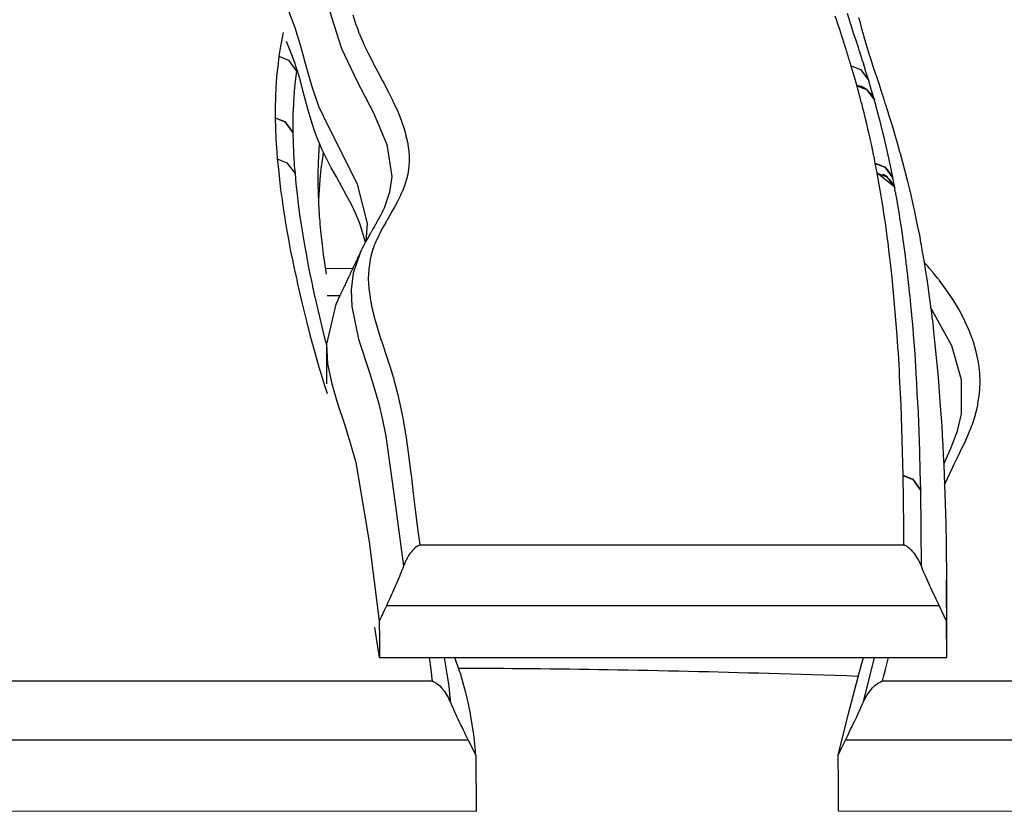
# Model space of a CAD drawing. Units: inches. Extents: x 1035.4 to 1064.8, y -1510.1 to -1460.2.
# Drawn here: x 1050.4 to 1052.7, y -1463.8 to -1461.9 of the extents above; entities that cross this region are included whole.
import ezdxf

# ---------------------------------------------------------------- set-up
doc = ezdxf.new("R2010")
doc.units = ezdxf.units.IN
doc.header["$MEASUREMENT"] = 0
doc.layers.add('Ebene 1', color=7, linetype='Continuous')

msp = doc.modelspace()

# ---------------------------------------------------------------- linework, layer by layer
at = {"layer": 'Ebene 1', "color": 179, "lineweight": 25, "true_color": 0x1d1d1b}
for points in [[(1051.0563, -1461.4622), (1051.0408, -1461.5151), (1051.0442, -1461.5942), (1051.0676, -1461.6722), (1051.0983, -1461.7492), (1051.1262, -1461.8257), (1051.1472, -1461.9025), (1051.1717, -1461.9798), (1051.2075, -1462.0565), (1051.2475, -1462.1325), (1051.2788, -1462.2079), (1051.2909, -1462.2835), (1051.2857, -1462.3211), (1051.2726, -1462.3588), (1051.2702, -1462.3638)], [(1050.9987, -1461.5842), (1050.9908, -1461.6028), (1050.9843, -1461.6262), (1050.9812, -1461.6498), (1050.9915, -1461.7435), (1051.0246, -1461.8369), (1051.0432, -1461.8834), (1051.0607, -1461.9299), (1051.0749, -1461.9767), (1051.0876, -1462.0234), (1051.1007, -1462.0701), (1051.1172, -1462.1166), (1051.1389, -1462.1629), (1051.1631, -1462.2093), (1051.2089, -1462.302), (1051.2323, -1462.3955), (1051.2289, -1462.4387)], [(1052.4233, -1462.0555), (1052.4167, -1462.0348), (1052.4105, -1462.0141), (1052.4098, -1462.0124), (1052.4091, -1462.0105), (1052.4091, -1462.01), (1052.4088, -1462.0095), (1052.406, -1462.0003), (1052.4029, -1461.9912), (1052.4026, -1461.9893), (1052.4019, -1461.9876), (1052.4019, -1461.9871), (1052.4016, -1461.9864), (1052.3988, -1461.9773), (1052.3957, -1461.9681), (1052.395, -1461.9664), (1052.3947, -1461.9645), (1052.3943, -1461.964), (1052.3943, -1461.9633), (1052.3874, -1461.9428), (1052.3809, -1461.9221), (1052.3802, -1461.9204), (1052.3795, -1461.9185), (1052.3795, -1461.9178), (1052.3792, -1461.9173), (1052.3726, -1461.8966)], [(1051.1982, -1461.8996), (1051.2047, -1461.9204), (1051.2054, -1461.9223), (1051.2061, -1461.924), (1051.2065, -1461.9247), (1051.2068, -1461.9254), (1051.2099, -1461.9342), (1051.213, -1461.9428), (1051.214, -1461.9449), (1051.2147, -1461.9471), (1051.2151, -1461.9478), (1051.2154, -1461.9485), (1051.2189, -1461.9569), (1051.2227, -1461.9652), (1051.2237, -1461.9676), (1051.2247, -1461.97), (1051.2251, -1461.9707), (1051.2254, -1461.9714), (1051.2347, -1461.9909), (1051.2447, -1462.0105), (1051.2461, -1462.0131), (1051.2475, -1462.0157), (1051.2478, -1462.0165), (1051.2485, -1462.0174), (1051.2585, -1462.0369), (1051.2688, -1462.0561), (1051.2702, -1462.0589), (1051.2719, -1462.0615), (1051.2723, -1462.0625), (1051.2726, -1462.0632), (1051.2829, -1462.083), (1051.2926, -1462.1027), (1051.2936, -1462.1051), (1051.295, -1462.1077), (1051.2953, -1462.1085), (1051.2957, -1462.1092), (1051.305, -1462.1295), (1051.3129, -1462.15), (1051.3136, -1462.1519), (1051.3146, -1462.154), (1051.315, -1462.1547), (1051.315, -1462.1554), (1051.3184, -1462.1657), (1051.3219, -1462.1759), (1051.3233, -1462.1816), (1051.3246, -1462.1869), (1051.326, -1462.1926), (1051.3274, -1462.1983), (1051.3274, -1462.1996), (1051.3277, -1462.201), (1051.3281, -1462.2014), (1051.3281, -1462.2017), (1051.3298, -1462.2129), (1051.3312, -1462.2239), (1051.3319, -1462.2358), (1051.3322, -1462.2477), (1051.3322, -1462.248), (1051.3322, -1462.2484), (1051.3312, -1462.2601), (1051.3298, -1462.272), (1051.3298, -1462.2723), (1051.3298, -1462.2725), (1051.3288, -1462.2782), (1051.3274, -1462.2839), (1051.3274, -1462.2844), (1051.3274, -1462.2851), (1051.326, -1462.2902), (1051.3246, -1462.2951), (1051.3243, -1462.2954), (1051.3243, -1462.2958), (1051.3239, -1462.2966), (1051.3236, -1462.2977), (1051.3202, -1462.308), (1051.316, -1462.3183), (1051.3157, -1462.3188), (1051.3157, -1462.3194), (1051.315, -1462.3209), (1051.3143, -1462.3225), (1051.3098, -1462.3321), (1051.305, -1462.3414), (1051.3046, -1462.3421), (1051.3043, -1462.3426), (1051.3033, -1462.3445), (1051.3026, -1462.3466), (1051.2971, -1462.3569), (1051.2912, -1462.3671), (1051.2854, -1462.3774), (1051.2795, -1462.3877), (1051.2792, -1462.3884), (1051.2785, -1462.3889), (1051.2774, -1462.391), (1051.2764, -1462.3931), (1051.2705, -1462.4034), (1051.265, -1462.4138), (1051.2599, -1462.4239), (1051.255, -1462.4339), (1051.2547, -1462.4344), (1051.2544, -1462.4348), (1051.2537, -1462.4363), (1051.253, -1462.4379), (1051.2516, -1462.4417), (1051.2499, -1462.4454), (1051.2499, -1462.4458), (1051.2495, -1462.4461), (1051.2495, -1462.4463), (1051.2492, -1462.4475), (1051.2485, -1462.4489), (1051.2471, -1462.453), (1051.2454, -1462.4572), (1051.2454, -1462.4575), (1051.2454, -1462.4578), (1051.245, -1462.4587), (1051.2447, -1462.4597), (1051.2419, -1462.4701), (1051.2392, -1462.4804), (1051.2392, -1462.4811), (1051.2392, -1462.4816), (1051.2361, -1462.504), (1051.2351, -1462.5262), (1051.2351, -1462.5267), (1051.2351, -1462.5271), (1051.2364, -1462.5491), (1051.2392, -1462.571), (1051.2392, -1462.5722), (1051.2392, -1462.5731), (1051.2392, -1462.5736), (1051.2395, -1462.5739), (1051.2437, -1462.5951), (1051.2488, -1462.6165), (1051.2492, -1462.618), (1051.2495, -1462.6194), (1051.2499, -1462.6199), (1051.2499, -1462.6205), (1051.2561, -1462.6416), (1051.2626, -1462.663), (1051.2702, -1462.6857), (1051.2778, -1462.7085), (1051.2785, -1462.7102), (1051.2792, -1462.7121), (1051.2792, -1462.7126), (1051.2792, -1462.7131), (1051.2864, -1462.7341), (1051.2926, -1462.7552), (1051.2933, -1462.7569), (1051.2936, -1462.7584), (1051.2936, -1462.7591), (1051.294, -1462.7596), (1051.2998, -1462.7808), (1051.3053, -1462.8024), (1051.3057, -1462.8043), (1051.3064, -1462.806), (1051.3109, -1462.828), (1051.3157, -1462.8501), (1051.3177, -1462.8614), (1051.3198, -1462.8728), (1051.3219, -1462.8847), (1051.3236, -1462.8964), (1051.3239, -1462.8978), (1051.3243, -1462.8992), (1051.3308, -1462.9446), (1051.3363, -1462.9901), (1051.3367, -1462.9913), (1051.3367, -1462.9925), (1051.3419, -1463.0368), (1051.347, -1463.0814), (1051.3522, -1463.1203), (1051.3577, -1463.1591)], [(1052.3816, -1462.021), (1052.3806, -1462.0181), (1052.3799, -1462.0152), (1052.3788, -1462.0122), (1052.3781, -1462.0093), (1052.3771, -1462.0065), (1052.3764, -1462.0038), (1052.3754, -1462.001), (1052.3747, -1461.9981), (1052.3737, -1461.9955), (1052.373, -1461.9928), (1052.3719, -1461.99), (1052.3713, -1461.9874), (1052.3706, -1461.9848), (1052.3699, -1461.9821), (1052.3688, -1461.9797), (1052.3678, -1461.9771), (1052.3671, -1461.9745), (1052.3664, -1461.9721), (1052.3657, -1461.9697), (1052.365, -1461.9673), (1052.364, -1461.9649), (1052.3633, -1461.9624), (1052.3626, -1461.96), (1052.3616, -1461.9578), (1052.3595, -1461.9502), (1052.3568, -1461.9425), (1052.3544, -1461.9344), (1052.3516, -1461.9261), (1052.3492, -1461.9187), (1052.3468, -1461.9113), (1052.344, -1461.903)], [(1052.3992, -1461.9058), (1052.4019, -1461.9158), (1052.4043, -1461.9258), (1052.405, -1461.9273), (1052.4054, -1461.929), (1052.4064, -1461.933), (1052.4078, -1461.9371), (1052.4081, -1461.9388), (1052.4085, -1461.9404), (1052.4098, -1461.9445), (1052.4109, -1461.9485), (1052.4116, -1461.9504), (1052.4119, -1461.9519), (1052.4181, -1461.9733), (1052.4246, -1461.9945), (1052.4253, -1461.9962), (1052.426, -1461.9981), (1052.4326, -1462.0191), (1052.4395, -1462.0403), (1052.4402, -1462.0422), (1052.4408, -1462.0441), (1052.4477, -1462.0653), (1052.4543, -1462.0865), (1052.455, -1462.0882), (1052.4557, -1462.0901), (1052.4588, -1462.0997), (1052.4619, -1462.1095), (1052.4622, -1462.1113), (1052.4629, -1462.113), (1052.466, -1462.1228), (1052.4691, -1462.1326), (1052.4698, -1462.1344), (1052.4705, -1462.1361), (1052.477, -1462.1574), (1052.4836, -1462.1786), (1052.4839, -1462.1803), (1052.4842, -1462.1821), (1052.4908, -1462.2036), (1052.4967, -1462.225), (1052.4973, -1462.2265), (1052.4977, -1462.2282), (1052.5035, -1462.2496), (1052.5094, -1462.2711), (1052.5097, -1462.2727), (1052.5101, -1462.2742), (1052.5156, -1462.2959), (1052.5208, -1462.3176), (1052.5211, -1462.319), (1052.5215, -1462.3204), (1052.5266, -1462.3421), (1052.5311, -1462.3638), (1052.5318, -1462.3652), (1052.5318, -1462.3667), (1052.5363, -1462.3884), (1052.5407, -1462.4103), (1052.5411, -1462.4115), (1052.5414, -1462.4129), (1052.5435, -1462.4231), (1052.5452, -1462.4336), (1052.5456, -1462.4348), (1052.5456, -1462.436), (1052.5466, -1462.4406), (1052.5476, -1462.4451), (1052.5476, -1462.4463), (1052.5476, -1462.4475), (1052.5487, -1462.4522), (1052.5494, -1462.4568), (1052.5497, -1462.458), (1052.5497, -1462.4591), (1052.5518, -1462.4696), (1052.5535, -1462.4799), (1052.5535, -1462.4811), (1052.5538, -1462.4823), (1052.5556, -1462.4926), (1052.5573, -1462.5032), (1052.5573, -1462.5042), (1052.5576, -1462.5054), (1052.5611, -1462.5274), (1052.5642, -1462.5495), (1052.5645, -1462.5507), (1052.5645, -1462.5517), (1052.5676, -1462.5748), (1052.5707, -1462.5981), (1052.5714, -1462.6027), (1052.5721, -1462.6077), (1052.5721, -1462.6086), (1052.5724, -1462.6096), (1052.5728, -1462.6143), (1052.5735, -1462.6193), (1052.5735, -1462.6201), (1052.5738, -1462.6211), (1052.5752, -1462.6318), (1052.5762, -1462.6425), (1052.5762, -1462.6434), (1052.5766, -1462.6442), (1052.579, -1462.6675), (1052.5814, -1462.6906), (1052.5838, -1462.7138), (1052.5859, -1462.7371), (1052.5879, -1462.7602), (1052.5897, -1462.7832), (1052.5931, -1462.8297), (1052.5966, -1462.8761), (1052.5976, -1462.8992), (1052.599, -1462.9224), (1052.6003, -1462.9455), (1052.6014, -1462.9688), (1052.6031, -1463.0151), (1052.6048, -1463.0614), (1052.6062, -1463.1079), (1052.6069, -1463.1543), (1052.6083, -1463.2471), (1052.6083, -1463.3398)], [(1051.0328, -1461.9414), (1051.0311, -1461.949)], [(1051.0311, -1461.9499), (1051.027, -1461.9738), (1051.0228, -1461.9976)], [(1051.0311, -1461.949), (1051.0311, -1461.9492), (1051.0311, -1461.9495), (1051.0311, -1461.9499)], [(1051.2282, -1462.4399), (1051.2147, -1462.395), (1051.2054, -1462.3726), (1051.1951, -1462.3505), (1051.1834, -1462.3285), (1051.1717, -1462.3066), (1051.1593, -1462.2847), (1051.1472, -1462.2629), (1051.1358, -1462.2408), (1051.1248, -1462.2184), (1051.12, -1462.2072), (1051.1152, -1462.1958), (1051.1107, -1462.1843), (1051.1066, -1462.1728), (1051.0993, -1462.1497), (1051.0924, -1462.1263), (1051.0862, -1462.103), (1051.08, -1462.0794), (1051.0738, -1462.0561), (1051.0669, -1462.0329), (1051.0649, -1462.027), (1051.0628, -1462.0214), (1051.0611, -1462.0155), (1051.059, -1462.0098), (1051.0549, -1461.9984), (1051.0504, -1461.9871), (1051.0408, -1461.9628)], [(1051.0228, -1461.9976), (1051.0201, -1462.022), (1051.0173, -1462.0465)], [(1051.0228, -1461.9976), (1051.0456, -1462.0074), (1051.0649, -1462.0336)], [(1051.0649, -1462.0336), (1051.0618, -1462.057), (1051.0594, -1462.0803), (1051.0594, -1462.0813), (1051.0594, -1462.0822)], [(1051.0656, -1462.0291), (1051.0652, -1462.0313), (1051.0649, -1462.0326), (1051.0649, -1462.0336)], [(1052.3816, -1462.021), (1052.404, -1462.0294), (1052.4233, -1462.0555)], [(1052.3819, -1462.0222), (1052.3816, -1462.0215), (1052.3816, -1462.021)], [(1052.395, -1462.067), (1052.3885, -1462.0446), (1052.3819, -1462.0222)], [(1051.0173, -1462.047), (1051.0156, -1462.0711), (1051.0146, -1462.0953)], [(1051.0173, -1462.0465), (1051.0173, -1462.0468)], [(1052.4367, -1462.1016), (1052.4302, -1462.0792), (1052.4236, -1462.0567)], [(1051.0594, -1462.0828), (1051.0573, -1462.1061), (1051.0566, -1462.1295), (1051.0563, -1462.1302), (1051.0563, -1462.1307)], [(1051.0594, -1462.0822), (1051.0594, -1462.0825), (1051.0594, -1462.0828)], [(1052.3954, -1462.0682), (1052.395, -1462.0675), (1052.395, -1462.067)], [(1052.395, -1462.067), (1052.4064, -1462.0689), (1052.4174, -1462.0756), (1052.4278, -1462.0868), (1052.4367, -1462.1016)], [(1052.3954, -1462.0682), (1052.4178, -1462.0766), (1052.4367, -1462.1027)], [(1052.4388, -1462.2517), (1052.4381, -1462.2489), (1052.4377, -1462.2461), (1052.4371, -1462.2432), (1052.4367, -1462.2403), (1052.436, -1462.2375), (1052.4353, -1462.2346), (1052.4346, -1462.2317), (1052.434, -1462.2287), (1052.4336, -1462.2258), (1052.4329, -1462.2229), (1052.4312, -1462.2146), (1052.4295, -1462.2065), (1052.4278, -1462.1977), (1052.4257, -1462.1891), (1052.4236, -1462.18), (1052.4215, -1462.171), (1052.4188, -1462.1588), (1052.416, -1462.1466), (1052.4126, -1462.1328), (1052.4088, -1462.119), (1052.4074, -1462.1128), (1052.4057, -1462.1068), (1052.404, -1462.0999), (1052.4023, -1462.093), (1052.4009, -1462.0889), (1052.3998, -1462.0847), (1052.3988, -1462.0806), (1052.3974, -1462.0765), (1052.3964, -1462.0723), (1052.3954, -1462.0682)], [(1051.0146, -1462.0958), (1051.0139, -1462.1201), (1051.0139, -1462.1442)], [(1051.0146, -1462.0953), (1051.0146, -1462.0956)], [(1052.4367, -1462.1027), (1052.4367, -1462.1025), (1052.4367, -1462.102), (1052.4367, -1462.1016)], [(1052.4805, -1462.2868), (1052.4763, -1462.2654), (1052.4718, -1462.2439), (1052.4715, -1462.2427), (1052.4712, -1462.2413), (1052.4712, -1462.2408), (1052.4712, -1462.2403), (1052.4663, -1462.2191), (1052.4615, -1462.1979), (1052.4612, -1462.1965), (1052.4608, -1462.195), (1052.4608, -1462.1946), (1052.4608, -1462.1941), (1052.4553, -1462.1731), (1052.4501, -1462.1519), (1052.4498, -1462.1504), (1052.4495, -1462.1488), (1052.4491, -1462.1483), (1052.4491, -1462.1478), (1052.4436, -1462.1269), (1052.4377, -1462.1059), (1052.4374, -1462.1044), (1052.4367, -1462.1027)], [(1051.0563, -1462.1313), (1051.0559, -1462.1549), (1051.0559, -1462.1786), (1051.0559, -1462.179), (1051.0559, -1462.1795)], [(1051.0563, -1462.1307), (1051.0563, -1462.1313)], [(1051.0139, -1462.1442), (1051.0139, -1462.1445)], [(1051.0139, -1462.1442), (1051.0366, -1462.1533), (1051.0559, -1462.1795)], [(1051.0139, -1462.1445), (1051.0146, -1462.1685), (1051.0156, -1462.1926), (1051.0156, -1462.1931), (1051.0163, -1462.2051), (1051.0173, -1462.2172), (1051.0173, -1462.2174), (1051.0177, -1462.2234), (1051.018, -1462.2294), (1051.018, -1462.2298), (1051.0187, -1462.2358), (1051.0191, -1462.2418)], [(1051.0139, -1462.1445), (1051.0366, -1462.1536), (1051.0559, -1462.1797)], [(1051.0559, -1462.1795), (1051.0559, -1462.1797)], [(1051.0559, -1462.1797), (1051.0566, -1462.2036), (1051.0573, -1462.2275), (1051.0576, -1462.2281)], [(1051.1355, -1462.5159), (1051.1324, -1462.494), (1051.1324, -1462.4937), (1051.1289, -1462.4694), (1051.1262, -1462.4453), (1051.1234, -1462.421), (1051.121, -1462.3967), (1051.1207, -1462.3907), (1051.12, -1462.3846), (1051.12, -1462.3845), (1051.1196, -1462.3784), (1051.1193, -1462.3726), (1051.1193, -1462.3722), (1051.1186, -1462.3604), (1051.1179, -1462.3483), (1051.1179, -1462.3479), (1051.1165, -1462.324), (1051.1162, -1462.2999), (1051.1159, -1462.2995), (1051.1159, -1462.2992), (1051.1159, -1462.2754), (1051.1165, -1462.2517), (1051.1165, -1462.251), (1051.1165, -1462.2503), (1051.1193, -1462.2057)], [(1051.1283, -1462.2255), (1051.1262, -1462.2403), (1051.1227, -1462.2656), (1051.12, -1462.2908), (1051.1172, -1462.3399)], [(1051.0191, -1462.242), (1051.0418, -1462.251), (1051.0611, -1462.2768)], [(1051.0191, -1462.242), (1051.0215, -1462.2663), (1051.0242, -1462.2906), (1051.027, -1462.315), (1051.0304, -1462.3393), (1051.0304, -1462.3397), (1051.0339, -1462.3638), (1051.0377, -1462.3879), (1051.0377, -1462.3883), (1051.038, -1462.3886), (1051.038, -1462.3889), (1051.0418, -1462.4127), (1051.0463, -1462.4365), (1051.0463, -1462.4368), (1051.0463, -1462.4373), (1051.0463, -1462.4379), (1051.0507, -1462.4615), (1051.0556, -1462.4849), (1051.0556, -1462.4854), (1051.0559, -1462.4861), (1051.0559, -1462.487), (1051.058, -1462.498), (1051.0604, -1462.5092), (1051.0607, -1462.5102), (1051.0611, -1462.5114), (1051.0635, -1462.5224), (1051.0659, -1462.5335), (1051.0659, -1462.5338), (1051.0659, -1462.534), (1051.0662, -1462.535), (1051.0662, -1462.5357), (1051.0773, -1462.5832), (1051.089, -1462.6308), (1051.089, -1462.6311), (1051.089, -1462.6313), (1051.0893, -1462.6325), (1051.0897, -1462.6335), (1051.0955, -1462.6565), (1051.1017, -1462.6794), (1051.1017, -1462.6797), (1051.1021, -1462.6801), (1051.1021, -1462.6813), (1051.1028, -1462.6823), (1051.109, -1462.7052), (1051.1155, -1462.7281), (1051.1155, -1462.7283), (1051.1155, -1462.7288), (1051.1159, -1462.73), (1051.1162, -1462.7312), (1051.1231, -1462.754), (1051.1303, -1462.7767), (1051.1303, -1462.777), (1051.1303, -1462.7774), (1051.1307, -1462.7788), (1051.131, -1462.78), (1051.1372, -1462.7996)], [(1051.0576, -1462.2284), (1051.0583, -1462.2401), (1051.059, -1462.252), (1051.059, -1462.2525)], [(1051.059, -1462.2525), (1051.0594, -1462.2584), (1051.06, -1462.2644), (1051.06, -1462.2646), (1051.0604, -1462.2706), (1051.0611, -1462.2768)], [(1052.4388, -1462.2525), (1052.4388, -1462.2522), (1052.4388, -1462.2517)], [(1052.4388, -1462.2517), (1052.4612, -1462.2606), (1052.4805, -1462.2868)], [(1052.4433, -1462.2749), (1052.4412, -1462.2637), (1052.4388, -1462.2525)], [(1052.4388, -1462.2525), (1052.4615, -1462.2613), (1052.4808, -1462.2875)], [(1052.4808, -1462.2871), (1052.4798, -1462.2852), (1052.4787, -1462.2834), (1052.478, -1462.2818), (1052.477, -1462.2803), (1052.4763, -1462.2789), (1052.4753, -1462.2775), (1052.4746, -1462.2765), (1052.4739, -1462.2754), (1052.4736, -1462.2746), (1052.4729, -1462.2739), (1052.4722, -1462.273), (1052.4718, -1462.2723), (1052.4708, -1462.271), (1052.4698, -1462.2696), (1052.4684, -1462.2682), (1052.4674, -1462.2668), (1052.4667, -1462.266), (1052.466, -1462.2654), (1052.4656, -1462.2649), (1052.465, -1462.2642), (1052.4646, -1462.2637), (1052.4639, -1462.2632), (1052.4636, -1462.2629)], [(1052.4636, -1462.2629), (1052.4643, -1462.2635)], [(1051.0611, -1462.2768), (1051.0631, -1462.3011), (1051.0659, -1462.3254), (1051.0687, -1462.3497), (1051.0721, -1462.3738), (1051.0721, -1462.3743), (1051.0759, -1462.3984), (1051.0793, -1462.4224), (1051.0797, -1462.4225), (1051.0797, -1462.4229), (1051.0797, -1462.4234), (1051.0835, -1462.447), (1051.088, -1462.4708), (1051.088, -1462.4711), (1051.088, -1462.4718), (1051.0883, -1462.4723), (1051.0924, -1462.4957), (1051.0973, -1462.5192), (1051.0973, -1462.5197), (1051.0976, -1462.5204), (1051.0976, -1462.5211), (1051.1, -1462.5323), (1051.1024, -1462.5435), (1051.1024, -1462.5445), (1051.1028, -1462.5455), (1051.1052, -1462.5565), (1051.1076, -1462.5677), (1051.1076, -1462.5679), (1051.1076, -1462.5681), (1051.1079, -1462.5691), (1051.1079, -1462.5698), (1051.119, -1462.6172), (1051.1307, -1462.6647), (1051.1307, -1462.6651), (1051.131, -1462.6654), (1051.131, -1462.6663), (1051.1314, -1462.6675), (1051.1355, -1462.6835)], [(1052.4436, -1462.2756), (1052.4436, -1462.2753), (1052.4433, -1462.2749)], [(1052.4433, -1462.2749), (1052.4832, -1462.3066)], [(1052.5049, -1462.9934), (1052.5042, -1462.9657), (1052.5035, -1462.9379), (1052.5022, -1462.8826), (1052.5001, -1462.8273), (1052.4987, -1462.7996), (1052.4973, -1462.772), (1052.4967, -1462.7581), (1052.496, -1462.7443), (1052.4953, -1462.7305), (1052.4946, -1462.7166), (1052.4936, -1462.703), (1052.4925, -1462.689), (1052.4915, -1462.6752), (1052.4908, -1462.6615), (1052.4887, -1462.6337), (1052.4863, -1462.6062), (1052.4839, -1462.5786), (1052.4815, -1462.551), (1052.4787, -1462.5233), (1052.4756, -1462.4957), (1052.4736, -1462.4773), (1052.4712, -1462.4589), (1052.4701, -1462.4496), (1052.4691, -1462.4404), (1052.467, -1462.4267), (1052.4653, -1462.4129), (1052.4636, -1462.3991), (1052.4615, -1462.3853), (1052.4594, -1462.3714), (1052.4574, -1462.3576), (1052.4553, -1462.3438), (1052.4529, -1462.33), (1052.4505, -1462.3163), (1052.4481, -1462.3025), (1052.4457, -1462.289), (1052.4436, -1462.2756)], [(1052.4436, -1462.2756), (1052.466, -1462.2844), (1052.4853, -1462.3107)], [(1052.4574, -1462.2784), (1052.4574, -1462.2787), (1052.4581, -1462.2789), (1052.4584, -1462.279), (1052.4588, -1462.2792), (1052.4594, -1462.2797), (1052.4601, -1462.2799), (1052.4608, -1462.2806), (1052.4622, -1462.2813), (1052.4632, -1462.282), (1052.4643, -1462.283), (1052.4656, -1462.2839), (1052.4667, -1462.2847), (1052.4677, -1462.2858), (1052.4687, -1462.2868), (1052.4698, -1462.2878), (1052.4708, -1462.2889), (1052.4718, -1462.2899), (1052.4729, -1462.2911), (1052.4739, -1462.2927), (1052.4753, -1462.2942), (1052.4763, -1462.2956), (1052.4774, -1462.297), (1052.478, -1462.2982), (1052.4787, -1462.2994), (1052.4791, -1462.2999), (1052.4794, -1462.3002), (1052.4798, -1462.3008)], [(1052.4849, -1462.3101), (1052.4842, -1462.3083), (1052.4832, -1462.3066), (1052.4825, -1462.3052), (1052.4818, -1462.3037), (1052.4808, -1462.3025), (1052.4801, -1462.3011), (1052.4794, -1462.3002), (1052.4787, -1462.299), (1052.4784, -1462.2982), (1052.4777, -1462.2973), (1052.4774, -1462.2966), (1052.4767, -1462.2959), (1052.4756, -1462.2945), (1052.4743, -1462.2928), (1052.4732, -1462.2914), (1052.4718, -1462.2897), (1052.4701, -1462.2882), (1052.4684, -1462.2865), (1052.4667, -1462.2847), (1052.4646, -1462.283), (1052.4636, -1462.2821), (1052.4622, -1462.2813), (1052.4612, -1462.2806), (1052.4601, -1462.2799), (1052.4594, -1462.2796), (1052.4588, -1462.2792), (1052.4584, -1462.2789), (1052.4581, -1462.2787), (1052.4574, -1462.2785)], [(1052.4808, -1462.2875), (1052.4805, -1462.2871), (1052.4805, -1462.2868)], [(1052.4849, -1462.3099), (1052.4832, -1462.2999), (1052.4815, -1462.2901), (1052.4808, -1462.2889), (1052.4808, -1462.2875)], [(1052.4836, -1462.3068), (1052.4849, -1462.3099)], [(1052.4849, -1462.3104), (1052.4849, -1462.3099)], [(1052.547, -1463.0292), (1052.5456, -1462.9834), (1052.5445, -1462.9376), (1052.5445, -1462.9369), (1052.5445, -1462.9364), (1052.5428, -1462.8907), (1052.5411, -1462.8449), (1052.5411, -1462.8442), (1052.5411, -1462.8435), (1052.5401, -1462.8211), (1052.5387, -1462.7987), (1052.5387, -1462.7979), (1052.5387, -1462.797), (1052.5373, -1462.7746), (1052.5363, -1462.7524), (1052.5363, -1462.7515), (1052.5363, -1462.7507), (1052.5332, -1462.7052), (1052.5297, -1462.6597), (1052.5297, -1462.6587), (1052.5294, -1462.6578), (1052.5277, -1462.6356), (1052.5256, -1462.6134), (1052.5256, -1462.6125), (1052.5256, -1462.6115), (1052.5235, -1462.5893), (1052.5215, -1462.5671), (1052.5211, -1462.5662), (1052.5211, -1462.565), (1052.5187, -1462.5429), (1052.5163, -1462.5209), (1052.5163, -1462.52), (1052.5159, -1462.5192), (1052.5159, -1462.5188), (1052.5159, -1462.5185), (1052.5149, -1462.5083), (1052.5135, -1462.4978), (1052.5135, -1462.4969), (1052.5132, -1462.4959), (1052.5132, -1462.4957), (1052.5132, -1462.4954), (1052.5125, -1462.4909), (1052.5122, -1462.4863), (1052.5122, -1462.4854), (1052.5118, -1462.4844), (1052.5118, -1462.484), (1052.5118, -1462.4839), (1052.5111, -1462.4792), (1052.5108, -1462.4747), (1052.5104, -1462.4735), (1052.5104, -1462.4723), (1052.5077, -1462.4504), (1052.5042, -1462.4286), (1052.5042, -1462.4275), (1052.5042, -1462.4265), (1052.5008, -1462.4044), (1052.4973, -1462.3824), (1052.4973, -1462.3812), (1052.497, -1462.3802), (1052.497, -1462.3798), (1052.497, -1462.3795), (1052.4953, -1462.3695), (1052.4939, -1462.3593), (1052.4936, -1462.3581), (1052.4932, -1462.3571), (1052.4932, -1462.3567), (1052.4932, -1462.3562), (1052.4915, -1462.3462), (1052.4898, -1462.3362), (1052.4898, -1462.335), (1052.4894, -1462.3338), (1052.4894, -1462.3335), (1052.4891, -1462.3331), (1052.4884, -1462.3288), (1052.4877, -1462.3247), (1052.4877, -1462.3235), (1052.4874, -1462.3223), (1052.487, -1462.3219), (1052.487, -1462.3216), (1052.4863, -1462.3173), (1052.4856, -1462.3132), (1052.4853, -1462.3119), (1052.4853, -1462.3107)], [(1051.2702, -1462.364), (1051.2699, -1462.3645), (1051.2695, -1462.365), (1051.2695, -1462.3653), (1051.2692, -1462.3659), (1051.2688, -1462.3662), (1051.2688, -1462.3667), (1051.2685, -1462.3671), (1051.2685, -1462.3676), (1051.2681, -1462.3679), (1051.2681, -1462.3683), (1051.2678, -1462.3686), (1051.2678, -1462.3688), (1051.2674, -1462.3693), (1051.2674, -1462.3697), (1051.2671, -1462.3698), (1051.2671, -1462.3702), (1051.2668, -1462.3707), (1051.2664, -1462.3714), (1051.2661, -1462.3722), (1051.2657, -1462.3729), (1051.2654, -1462.3738), (1051.2647, -1462.3745), (1051.2647, -1462.3752), (1051.264, -1462.3757), (1051.264, -1462.3764), (1051.2633, -1462.3769), (1051.2633, -1462.3776), (1051.263, -1462.3781), (1051.2626, -1462.3788), (1051.2623, -1462.3793), (1051.2619, -1462.38), (1051.2616, -1462.3807), (1051.2612, -1462.3814), (1051.2609, -1462.3819), (1051.2606, -1462.3826), (1051.2602, -1462.3831), (1051.2599, -1462.3836), (1051.2599, -1462.3841), (1051.2595, -1462.3846), (1051.2592, -1462.385), (1051.2588, -1462.3855), (1051.2585, -1462.386), (1051.2585, -1462.3867), (1051.2578, -1462.3872), (1051.2575, -1462.3879), (1051.2571, -1462.3886), (1051.2568, -1462.3893), (1051.2564, -1462.3902), (1051.2557, -1462.3917), (1051.2547, -1462.3933), (1051.2537, -1462.395), (1051.2526, -1462.3967), (1051.2516, -1462.3986), (1051.2506, -1462.4005), (1051.2495, -1462.4026), (1051.2481, -1462.4046), (1051.2468, -1462.4069), (1051.2454, -1462.4089), (1051.2447, -1462.4103), (1051.244, -1462.4119), (1051.2433, -1462.4131), (1051.2426, -1462.4144), (1051.2416, -1462.4158), (1051.2409, -1462.417), (1051.2406, -1462.4182), (1051.2395, -1462.4194), (1051.2392, -1462.4205), (1051.2385, -1462.4217), (1051.2378, -1462.4225), (1051.2375, -1462.4234), (1051.2368, -1462.4244), (1051.2364, -1462.4253), (1051.2361, -1462.426), (1051.2354, -1462.4268), (1051.2351, -1462.4274), (1051.2351, -1462.428), (1051.2344, -1462.4284), (1051.2344, -1462.4291), (1051.2337, -1462.4296), (1051.2337, -1462.4303), (1051.233, -1462.4308), (1051.233, -1462.4315), (1051.2326, -1462.4322), (1051.2323, -1462.4329), (1051.2316, -1462.4337), (1051.2313, -1462.4346), (1051.2306, -1462.4356), (1051.2302, -1462.4367), (1051.2295, -1462.4377), (1051.2289, -1462.4389), (1051.2282, -1462.4399), (1051.2278, -1462.441), (1051.2271, -1462.4422), (1051.2264, -1462.4432), (1051.2261, -1462.4444), (1051.2254, -1462.4454), (1051.2247, -1462.4465), (1051.2244, -1462.4473), (1051.224, -1462.4485), (1051.2233, -1462.4494), (1051.2227, -1462.4504), (1051.2223, -1462.4513), (1051.222, -1462.4522), (1051.2216, -1462.453), (1051.2209, -1462.4539), (1051.2206, -1462.4549), (1051.2199, -1462.4558), (1051.2196, -1462.4566), (1051.2192, -1462.4577), (1051.2185, -1462.4585), (1051.2185, -1462.4591), (1051.2182, -1462.4596), (1051.2178, -1462.4603), (1051.2175, -1462.4609), (1051.2171, -1462.4618), (1051.2165, -1462.4627), (1051.2161, -1462.4637), (1051.2158, -1462.4649)], [(1051.2158, -1462.4649), (1051.214, -1462.4684), (1051.2123, -1462.4718), (1051.2106, -1462.4754), (1051.2089, -1462.479), (1051.2075, -1462.4823), (1051.2058, -1462.4858), (1051.2044, -1462.4889), (1051.203, -1462.4918), (1051.2016, -1462.4947), (1051.2003, -1462.4975), (1051.1992, -1462.5), (1051.1979, -1462.5025), (1051.1972, -1462.5044), (1051.1961, -1462.5061), (1051.1954, -1462.5078), (1051.1948, -1462.5095), (1051.1937, -1462.5109), (1051.193, -1462.5123), (1051.1927, -1462.5137), (1051.192, -1462.5152), (1051.1913, -1462.5162), (1051.191, -1462.5173), (1051.1903, -1462.5187), (1051.1896, -1462.52), (1051.1889, -1462.5218), (1051.1879, -1462.5236), (1051.1868, -1462.5257), (1051.1858, -1462.528), (1051.1848, -1462.5302), (1051.1837, -1462.5326), (1051.1823, -1462.5354), (1051.1813, -1462.5379), (1051.1799, -1462.5409), (1051.1786, -1462.5438), (1051.1768, -1462.5469), (1051.1751, -1462.5502), (1051.1737, -1462.5534), (1051.1724, -1462.5567), (1051.1706, -1462.5602), (1051.1689, -1462.5636), (1051.1672, -1462.5674), (1051.1655, -1462.571), (1051.1634, -1462.5752), (1051.1617, -1462.5791), (1051.16, -1462.5829), (1051.1579, -1462.5867)], [(1051.2158, -1462.4647), (1051.1989, -1462.5133), (1051.1941, -1462.5529), (1051.1958, -1462.5922), (1051.212, -1462.6701), (1051.2368, -1462.7472), (1051.2492, -1462.7855), (1051.2599, -1462.8237), (1051.2692, -1462.862), (1051.2767, -1462.9004), (1051.2984, -1463.0547), (1051.3188, -1463.2094)], [(1051.1979, -1462.5026), (1051.1334, -1462.503)], [(1052.6031, -1463.016), (1052.6221, -1462.9758), (1052.6231, -1462.9732), (1052.6245, -1462.9708), (1052.6248, -1462.97), (1052.6252, -1462.9691), (1052.6355, -1462.9483), (1052.6455, -1462.9276), (1052.6469, -1462.9248), (1052.6482, -1462.9224), (1052.6482, -1462.9216), (1052.6489, -1462.9209), (1052.6586, -1462.8993), (1052.6672, -1462.8778), (1052.6682, -1462.8756), (1052.6689, -1462.8735), (1052.6693, -1462.873), (1052.6693, -1462.8723), (1052.6727, -1462.8623), (1052.6761, -1462.8523), (1052.6765, -1462.8506), (1052.6772, -1462.8489), (1052.6772, -1462.8485), (1052.6772, -1462.848), (1052.6799, -1462.8373), (1052.6823, -1462.8266), (1052.6827, -1462.8254), (1052.6827, -1462.8242), (1052.6865, -1462.7996), (1052.6879, -1462.7751), (1052.6879, -1462.7748), (1052.6879, -1462.7746), (1052.6868, -1462.7498), (1052.6837, -1462.7252), (1052.6837, -1462.7248), (1052.6786, -1462.7006), (1052.6717, -1462.6763), (1052.6717, -1462.6757), (1052.6713, -1462.6754), (1052.671, -1462.6739), (1052.6703, -1462.6725), (1052.662, -1462.6499), (1052.6517, -1462.6275), (1052.6517, -1462.6268), (1052.6513, -1462.626), (1052.65, -1462.6239), (1052.6489, -1462.6217), (1052.6369, -1462.5989), (1052.6234, -1462.5764), (1052.6079, -1462.5536), (1052.591, -1462.5311), (1052.5904, -1462.53), (1052.5897, -1462.5288), (1052.5866, -1462.5252), (1052.5838, -1462.5216), (1052.578, -1462.5145), (1052.5718, -1462.5073), (1052.5711, -1462.5061), (1052.57, -1462.5049), (1052.5666, -1462.5011), (1052.5635, -1462.4971), (1052.5545, -1462.4876)], [(1051.1372, -1462.5665), (1051.1675, -1462.5662)], [(1051.1579, -1462.5867), (1051.1355, -1462.6818), (1051.1386, -1462.729), (1051.1482, -1462.776), (1051.162, -1462.8229), (1051.1775, -1462.8695), (1051.1923, -1462.9164), (1051.2054, -1462.9632), (1051.2368, -1463.1513), (1051.2612, -1463.3398)], [(1052.6014, -1462.9672), (1052.6193, -1462.9279), (1052.6338, -1462.888), (1052.6434, -1462.8478), (1052.6434, -1462.767), (1052.621, -1462.6864), (1052.5704, -1462.5957)], [(1051.1355, -1462.6882), (1051.1362, -1462.776)], [(1052.5049, -1462.9944), (1052.5049, -1462.9934)], [(1052.5049, -1462.9934), (1052.5277, -1463.0025), (1052.547, -1463.0292)], [(1052.5063, -1463.1591), (1052.5063, -1463.1541), (1052.5063, -1463.1488), (1052.5063, -1463.1434), (1052.5063, -1463.1381), (1052.5063, -1463.1324), (1052.5063, -1463.1269), (1052.5063, -1463.1212), (1052.5063, -1463.1155), (1052.5063, -1463.1097), (1052.5063, -1463.104), (1052.5063, -1463.0909), (1052.506, -1463.078), (1052.506, -1463.0633), (1052.5056, -1463.0485), (1052.5056, -1463.0425), (1052.5056, -1463.0365), (1052.5056, -1463.0273), (1052.5053, -1463.0182), (1052.5049, -1463.0063), (1052.5049, -1462.9944)], [(1052.5049, -1462.9944), (1052.5277, -1463.0037), (1052.547, -1463.0303)], [(1052.547, -1463.0303), (1052.547, -1463.0299), (1052.547, -1463.0296), (1052.547, -1463.0292)], [(1052.5483, -1463.2094), (1052.548, -1463.1198), (1052.547, -1463.0303)], [(1051.3577, -1463.1591), (1051.3556, -1463.1601), (1051.3532, -1463.1613), (1051.3501, -1463.1631), (1051.3474, -1463.1651), (1051.3446, -1463.1672), (1051.3425, -1463.1696), (1051.3398, -1463.1724), (1051.3374, -1463.1753), (1051.3346, -1463.1787), (1051.3322, -1463.182), (1051.3298, -1463.1861), (1051.3274, -1463.1901), (1051.325, -1463.1948), (1051.3226, -1463.1996), (1051.3208, -1463.2044), (1051.3188, -1463.2094)], [(1051.3577, -1463.1591), (1051.932, -1463.1591), (1052.5063, -1463.1591)], [(1052.5483, -1463.2094), (1052.5463, -1463.2044), (1052.5435, -1463.1996), (1052.5411, -1463.1948), (1052.5387, -1463.1899), (1052.5359, -1463.186), (1052.5332, -1463.182), (1052.5308, -1463.1786), (1052.5283, -1463.1753), (1052.5256, -1463.1724), (1052.5228, -1463.1696), (1052.5201, -1463.1672), (1052.5173, -1463.1651), (1052.5142, -1463.1631), (1052.5115, -1463.1613), (1052.5087, -1463.1601), (1052.5063, -1463.1591)], [(1051.3188, -1463.2094), (1051.3171, -1463.2142), (1051.315, -1463.219), (1051.3129, -1463.224), (1051.3109, -1463.2292), (1051.3088, -1463.2344), (1051.3067, -1463.2397), (1051.3043, -1463.2451), (1051.3022, -1463.2504), (1051.2998, -1463.2557), (1051.2974, -1463.2611), (1051.295, -1463.2666), (1051.2926, -1463.2719), (1051.2902, -1463.2771), (1051.2881, -1463.2824), (1051.2857, -1463.2878), (1051.2833, -1463.2928), (1051.2809, -1463.2978), (1051.2785, -1463.3028)], [(1052.5904, -1463.3028), (1052.5879, -1463.2978), (1052.5855, -1463.2928), (1052.5831, -1463.2878), (1052.5807, -1463.2826), (1052.5783, -1463.2773), (1052.5759, -1463.2719), (1052.5731, -1463.2666), (1052.5711, -1463.2612), (1052.5683, -1463.2559), (1052.5659, -1463.2504), (1052.5635, -1463.2451), (1052.5614, -1463.2397), (1052.5587, -1463.2344), (1052.5566, -1463.2292), (1052.5545, -1463.2242), (1052.5521, -1463.219), (1052.5501, -1463.2144), (1052.5483, -1463.2094)], [(1052.609, -1463.3305), (1052.6083, -1463.2859), (1052.6083, -1463.2414)], [(1051.2785, -1463.3028), (1051.2785, -1463.3034), (1051.2781, -1463.3041), (1051.2736, -1463.3129), (1051.2695, -1463.322), (1051.2654, -1463.3308), (1051.2612, -1463.3398)], [(1051.2785, -1463.3028), (1052.5904, -1463.3028)], [(1052.6083, -1463.3398), (1052.5904, -1463.3028)], [(1051.2612, -1463.3398), (1051.2616, -1463.383), (1051.2619, -1463.4264)], [(1052.609, -1463.4264), (1052.6083, -1463.3398)], [(1052.609, -1463.4264), (1052.609, -1463.3305)], [(1051.2619, -1463.4264), (1051.2509, -1463.3553)], [(1051.2619, -1463.4264), (1052.609, -1463.4264)], [(1051.3794, -1463.4264), (1051.3835, -1463.4549), (1051.3835, -1463.4552), (1051.3835, -1463.4557), (1051.3853, -1463.4674), (1051.3863, -1463.4793), (1051.3866, -1463.4797), (1051.3866, -1463.4812), (1051.3866, -1463.4826)], [(1051.4149, -1463.4264), (1051.4176, -1463.4409), (1051.418, -1463.4414), (1051.418, -1463.4419), (1051.4218, -1463.4657), (1051.4252, -1463.4895), (1051.4252, -1463.4898), (1051.4252, -1463.4902), (1051.427, -1463.5021), (1051.428, -1463.5139), (1051.428, -1463.5146), (1051.4287, -1463.5203), (1051.4294, -1463.5263), (1051.4294, -1463.5294), (1051.4301, -1463.5324)], [(1051.4903, -1463.6586), (1051.49, -1463.6526), (1051.4893, -1463.6464), (1051.489, -1463.6404), (1051.4883, -1463.6343), (1051.4869, -1463.6221), (1051.4855, -1463.6099), (1051.4821, -1463.5856), (1051.4779, -1463.5613), (1051.4779, -1463.5606), (1051.4776, -1463.5601), (1051.4728, -1463.5363), (1051.4676, -1463.5126), (1051.4673, -1463.5117), (1051.4669, -1463.5107), (1051.4607, -1463.4874), (1051.4538, -1463.464), (1051.4535, -1463.4626), (1051.4528, -1463.4614), (1051.4407, -1463.4264)], [(1052.3506, -1463.6583), (1052.3754, -1463.5599), (1052.4012, -1463.4609), (1052.4109, -1463.4264)], [(1052.4109, -1463.532), (1052.4374, -1463.4264)], [(1052.456, -1463.4824), (1052.4563, -1463.4812), (1052.4567, -1463.48), (1052.4567, -1463.4797), (1052.4567, -1463.4791), (1052.4594, -1463.469), (1052.4622, -1463.4588), (1052.4622, -1463.4573), (1052.4625, -1463.4559), (1052.4629, -1463.4554), (1052.4629, -1463.4549), (1052.4701, -1463.4264)], [(1051.4497, -1463.4516), (1051.4693, -1463.4516), (1051.491, -1463.4516), (1051.5124, -1463.4519), (1051.5341, -1463.4519), (1051.5558, -1463.4521), (1051.5778, -1463.4523), (1051.5999, -1463.4524), (1051.6219, -1463.4526), (1051.6443, -1463.4528), (1051.6671, -1463.4531), (1051.6895, -1463.4535), (1051.7125, -1463.4538), (1051.7353, -1463.454), (1051.7584, -1463.4543), (1051.7815, -1463.4547), (1051.8049, -1463.455), (1051.8283, -1463.4555), (1051.8521, -1463.4559), (1051.8758, -1463.4564), (1051.9, -1463.4569), (1051.9237, -1463.4574), (1051.9482, -1463.4578), (1051.9723, -1463.4583), (1051.9957, -1463.459), (1052.0188, -1463.4595), (1052.0426, -1463.46), (1052.066, -1463.4607), (1052.0901, -1463.4612), (1052.1136, -1463.4619), (1052.138, -1463.4626), (1052.1621, -1463.4631), (1052.1862, -1463.4638), (1052.2107, -1463.4645), (1052.2372, -1463.4654), (1052.2631, -1463.4662), (1052.2899, -1463.4669), (1052.3165, -1463.4678), (1052.3433, -1463.4686), (1052.3706, -1463.4695), (1052.3985, -1463.4705)], [(1051.3866, -1463.4826), (1050.677, -1463.4826), (1049.9676, -1463.4824)], [(1051.3866, -1463.4826), (1051.3894, -1463.4838), (1051.3922, -1463.4852), (1051.3953, -1463.4867), (1051.398, -1463.4886), (1051.4039, -1463.4933), (1051.409, -1463.4988), (1051.4149, -1463.5058), (1051.4197, -1463.5134), (1051.4225, -1463.5179), (1051.4252, -1463.5226), (1051.4273, -1463.5275), (1051.4301, -1463.5324)], [(1052.4109, -1463.532), (1052.4133, -1463.5272), (1052.4157, -1463.5224), (1052.4184, -1463.5176), (1052.4212, -1463.5129), (1052.4264, -1463.5055), (1052.4326, -1463.4984), (1052.4353, -1463.4955), (1052.4381, -1463.4931), (1052.4412, -1463.4905), (1052.4443, -1463.4884), (1052.447, -1463.4866), (1052.4501, -1463.485), (1052.4532, -1463.4836), (1052.456, -1463.4824)], [(1053.875, -1463.4826), (1053.1657, -1463.4826), (1052.456, -1463.4824)], [(1051.4301, -1463.5324), (1051.4318, -1463.537), (1051.4338, -1463.5417), (1051.4363, -1463.5467), (1051.4383, -1463.5517), (1051.4407, -1463.5568), (1051.4431, -1463.5618), (1051.4452, -1463.5672), (1051.448, -1463.5723), (1051.4504, -1463.5775), (1051.4528, -1463.5827), (1051.4552, -1463.588), (1051.4576, -1463.5932), (1051.4604, -1463.5983), (1051.4628, -1463.6033), (1051.4652, -1463.6083), (1051.4676, -1463.6133), (1051.47, -1463.618), (1051.4724, -1463.6228)], [(1052.3678, -1463.6228), (1052.3733, -1463.612), (1052.3785, -1463.6011), (1052.3809, -1463.5954), (1052.3837, -1463.5901), (1052.3864, -1463.5844), (1052.3892, -1463.5787), (1052.3947, -1463.5673), (1052.3998, -1463.5558), (1052.4026, -1463.5499), (1052.4054, -1463.5439), (1052.4081, -1463.5381), (1052.4109, -1463.532)], [(1051.4724, -1463.6228), (1050.6763, -1463.6228), (1049.8794, -1463.6228)], [(1051.4724, -1463.6228), (1051.4903, -1463.6586)], [(1052.3506, -1463.6583), (1052.3592, -1463.6405), (1052.3678, -1463.6228)], [(1053.9608, -1463.6228), (1053.1643, -1463.6228), (1052.3678, -1463.6228)], [(1051.4903, -1463.6586), (1051.4914, -1463.792)], [(1052.3516, -1463.7916), (1052.3513, -1463.725), (1052.3506, -1463.6583)], [(1051.4914, -1463.792), (1049.8632, -1463.7916)], [(1053.9798, -1463.792), (1052.3516, -1463.7916)]]:
    msp.add_lwpolyline(points, dxfattribs=at)
msp.add_open_spline([(1052.4236, -1462.0567), (1052.4236, -1462.0567), (1052.4233, -1462.0556), (1052.4233, -1462.0556), (1052.4233, -1462.0556), (1052.4236, -1462.0563), (1052.4236, -1462.0563), (1052.4236, -1462.0563), (1052.4233, -1462.0556), (1052.4233, -1462.0556)], degree=3, knots=[0, 0, 0, 0, 1, 1, 1, 2, 2, 2, 3, 3, 3, 3], dxfattribs=at)

doc.saveas('drawing.dxf')
